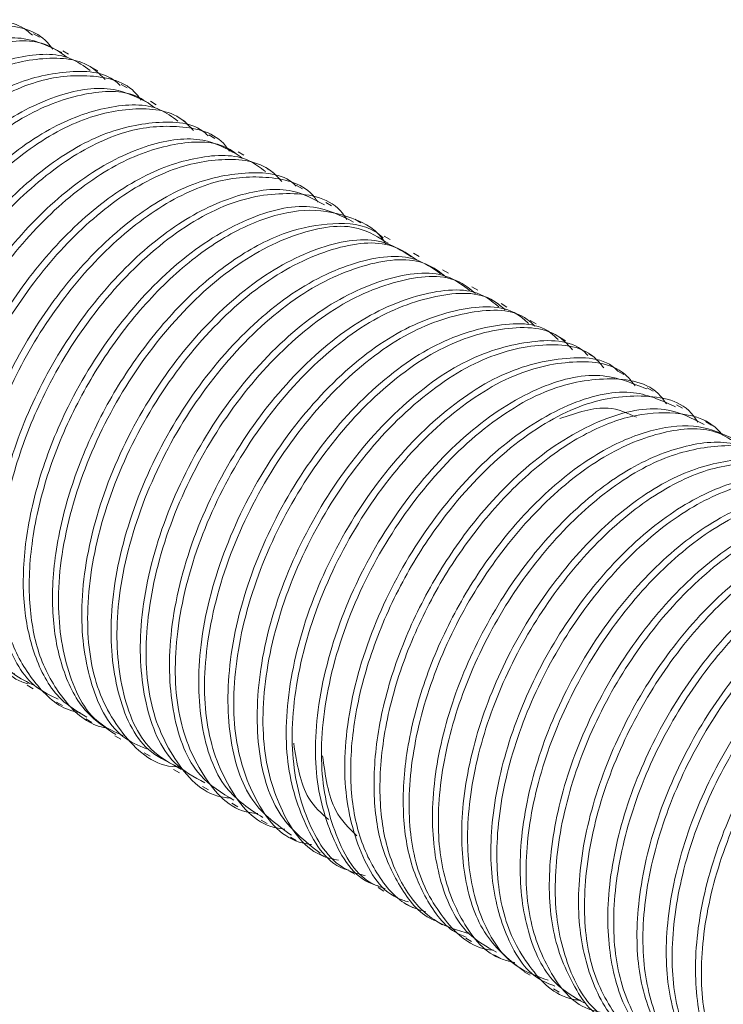
# Model space of a CAD drawing. Units: millimetres. Extents: x 102402 to 102936, y 4785 to 5013.
# Drawn here: x 102426 to 102428, y 4834 to 4838 of the extents above; entities that cross this region are included whole.
import ezdxf

# ---------------------------------------------------------------- set-up
doc = ezdxf.new("R2010")
doc.units = ezdxf.units.MM
doc.header["$LTSCALE"] = 5
doc.layers.add('AM_0', color=7, linetype='CONTINUOUS', lineweight=25)

msp = doc.modelspace()

# ---------------------------------------------------------------- linework, layer by layer
at = {"layer": 'AM_0', "color": 7, "linetype": 'Continuous', "lineweight": 15}
for p, q in [((102425.6574, 4837.8249), (102425.6335, 4837.8387)), ((102425.7752, 4837.7568), (102425.7513, 4837.7706)), ((102425.8931, 4837.6888), (102425.8692, 4837.7026)), ((102426.0109, 4837.6208), (102425.9871, 4837.6346)), ((102426.1288, 4837.5527), (102426.1049, 4837.5665)), ((102426.2467, 4837.4847), (102426.2227, 4837.4985)), ((102426.3645, 4837.4167), (102426.3406, 4837.4305)), ((102426.4823, 4837.3486), (102426.4584, 4837.3624)), ((102426.6002, 4837.2806), (102426.5763, 4837.2944)), ((102426.718, 4837.2126), (102426.6942, 4837.2264)), ((102426.8359, 4837.1446), (102426.812, 4837.1583)), ((102426.9538, 4837.0765), (102426.9298, 4837.0903)), ((102427.0716, 4837.0085), (102427.0477, 4837.0223)), ((102427.1894, 4836.9404), (102427.1655, 4836.9542)), ((102427.3073, 4836.8724), (102427.2834, 4836.8862)), ((102427.4252, 4836.8044), (102427.4013, 4836.8182)), ((102427.543, 4836.7363), (102427.5191, 4836.7501)), ((102427.6609, 4836.6683), (102427.637, 4836.6821)), ((102427.7787, 4836.6003), (102427.7548, 4836.614)), ((102427.8966, 4836.5322), (102427.8727, 4836.546)), ((102428.0144, 4836.4642), (102427.9905, 4836.478)), ((102428.1322, 4836.3962), (102428.1084, 4836.41)), ((102428.2501, 4836.3281), (102428.2262, 4836.3419)), ((102428.368, 4836.2601), (102428.344, 4836.2739)), ((102425.6087, 4835.2101), (102425.6326, 4835.1963)), ((102425.7266, 4835.142), (102425.7505, 4835.1282)), ((102425.8444, 4835.074), (102425.8683, 4835.0602)), ((102425.9623, 4835.0059), (102425.9862, 4834.9922)), ((102426.0801, 4834.9379), (102426.104, 4834.9241)), ((102426.198, 4834.8699), (102426.2219, 4834.8561)), ((102426.3158, 4834.8019), (102426.3397, 4834.7881)), ((102426.4337, 4834.7338), (102426.4576, 4834.72)), ((102426.5515, 4834.6658), (102426.5754, 4834.652)), ((102426.6694, 4834.5977), (102426.6933, 4834.5839)), ((102426.7873, 4834.5297), (102426.8111, 4834.5159)), ((102426.9051, 4834.4617), (102426.929, 4834.4479)), ((102427.0229, 4834.3937), (102427.0468, 4834.3799)), ((102427.1408, 4834.3256), (102427.1647, 4834.3118)), ((102427.2587, 4834.2576), (102427.2825, 4834.2438)), ((102427.3765, 4834.1895), (102427.4004, 4834.1758)), ((102427.4943, 4834.1215), (102427.5183, 4834.1077)), ((102427.6122, 4834.0535), (102427.6361, 4834.0397)), ((102427.73, 4833.9855), (102427.7539, 4833.9716))]:
    msp.add_line(p, q, dxfattribs=at)
for points, knots in [([(102424.5486, 4835.8234), (102424.5471, 4835.8238), (102424.4754, 4835.8438), (102424.3832, 4835.9729), (102424.296, 4836.1998), (102424.29, 4836.4957), (102424.3593, 4836.8224), (102424.4996, 4837.1487), (102424.6951, 4837.4435), (102424.9273, 4837.6825), (102425.1759, 4837.8429), (102425.4085, 4837.8988), (102425.5659, 4837.892), (102425.622, 4837.8396), (102425.6295, 4837.8326)], [0, 0, 0, 0, 0.002061, 0.10239, 0.199516, 0.29639, 0.396675, 0.495594, 0.591251, 0.690747, 0.790774, 0.886905, 0.984901, 1, 1, 1, 1]), ([(102425.7117, 4837.7761), (102425.7047, 4837.7856), (102425.656, 4837.8516), (102425.5076, 4837.8842), (102425.2838, 4837.8617), (102425.0363, 4837.7337), (102424.7958, 4837.5197), (102424.5855, 4837.2412), (102424.4243, 4836.9229), (102424.329, 4836.5919), (102424.3092, 4836.2823), (102424.3688, 4836.0292), (102424.4632, 4835.8677), (102424.5538, 4835.8301), (102424.5782, 4835.82)], [0, 0, 0, 0, 0.016169, 0.112054, 0.204341, 0.29997, 0.396701, 0.489969, 0.583942, 0.680802, 0.775915, 0.868364, 0.964631, 1, 1, 1, 1]), ([(102424.6722, 4835.7658), (102424.6478, 4835.7759), (102424.5572, 4835.8134), (102424.4627, 4835.975), (102424.4032, 4836.2281), (102424.423, 4836.5376), (102424.5182, 4836.8686), (102424.6795, 4837.187), (102424.8897, 4837.4652), (102425.1308, 4837.6803), (102425.3758, 4837.8043), (102425.5935, 4837.839), (102425.6992, 4837.7867), (102425.7474, 4837.7629)], [0, 0, 0, 0, 0.036644, 0.136381, 0.232163, 0.330705, 0.431056, 0.528417, 0.625047, 0.725265, 0.824342, 0.919955, 1, 1, 1, 1]), ([(102425.7681, 4837.7447), (102425.743, 4837.7628), (102425.6653, 4837.8186), (102425.4806, 4837.8101), (102425.2405, 4837.7212), (102424.9938, 4837.5337), (102424.7711, 4837.2745), (102424.5909, 4836.9673), (102424.4712, 4836.6369), (102424.4258, 4836.3176), (102424.4556, 4836.0378), (102424.5648, 4835.8318), (102424.679, 4835.7202), (102424.7624, 4835.7113), (102424.7707, 4835.7104)], [0, 0, 0, 0, 0.044351, 0.137063, 0.230906, 0.327419, 0.421979, 0.514176, 0.610183, 0.70605, 0.798122, 0.892925, 0.989407, 1, 1, 1, 1]), ([(102424.79, 4835.6962), (102424.7461, 4835.7225), (102424.6415, 4835.7854), (102424.5515, 4835.9872), (102424.5192, 4836.2623), (102424.5653, 4836.5829), (102424.6848, 4836.913), (102424.8651, 4837.2203), (102425.0877, 4837.4794), (102425.3345, 4837.6669), (102425.5745, 4837.7559), (102425.7593, 4837.7644), (102425.8369, 4837.7086), (102425.8621, 4837.6905)], [0, 0, 0, 0, 0.07137, 0.169963, 0.265717, 0.365418, 0.465264, 0.561148, 0.659489, 0.759861, 0.857456, 0.953876, 1, 1, 1, 1]), ([(102425.9227, 4837.6541), (102425.9066, 4837.6706), (102425.8435, 4837.7352), (102425.6764, 4837.7508), (102425.4434, 4837.6962), (102425.1951, 4837.5394), (102424.962, 4837.3026), (102424.7649, 4837.0093), (102424.6225, 4836.6836), (102424.5506, 4836.356), (102424.5545, 4836.0595), (102424.6376, 4835.8271), (102424.7453, 4835.6884), (102424.8369, 4835.6655), (102424.8573, 4835.6604)], [0, 0, 0, 0, 0.032228, 0.126138, 0.218015, 0.313659, 0.408948, 0.500509, 0.595035, 0.69102, 0.783881, 0.876639, 0.972605, 1, 1, 1, 1]), ([(102424.9028, 4835.6208), (102424.8991, 4835.6219), (102424.8254, 4835.6433), (102424.7327, 4835.775), (102424.6481, 4836.0047), (102424.6446, 4836.302), (102424.7165, 4836.6294), (102424.8588, 4836.955), (102425.0559, 4837.2484), (102425.2889, 4837.485), (102425.5376, 4837.6425), (102425.7693, 4837.6948), (102425.924, 4837.6869), (102425.978, 4837.6352), (102425.9838, 4837.6297)], [0, 0, 0, 0, 0.005371, 0.105671, 0.202617, 0.299671, 0.399991, 0.498785, 0.59448, 0.694073, 0.794036, 0.890061, 0.988212, 1, 1, 1, 1]), ([(102426.068, 4837.5705), (102426.0618, 4837.5791), (102426.0145, 4837.645), (102425.8681, 4837.6793), (102425.6454, 4837.6602), (102425.3981, 4837.5353), (102425.157, 4837.3239), (102424.9453, 4837.047), (102424.7822, 4836.7297), (102424.6845, 4836.3986), (102424.6622, 4836.0878), (102424.7191, 4835.8324), (102424.8134, 4835.6673), (102424.9056, 4835.6277), (102424.932, 4835.6163)], [0, 0, 0, 0, 0.014396, 0.110238, 0.202408, 0.297781, 0.394407, 0.487696, 0.581361, 0.678056, 0.773158, 0.865414, 0.961456, 1, 1, 1, 1]), ([(102425.026, 4835.562), (102424.9996, 4835.5734), (102424.9074, 4835.6131), (102424.8131, 4835.7782), (102424.7562, 4836.0336), (102424.7785, 4836.3443), (102424.8761, 4836.6754), (102425.0393, 4836.9929), (102425.2508, 4837.2694), (102425.4926, 4837.482), (102425.7372, 4837.6026), (102425.9517, 4837.6344), (102426.0546, 4837.5814), (102426.1004, 4837.5578)], [0, 0, 0, 0, 0.039992, 0.139643, 0.235364, 0.334039, 0.434367, 0.531551, 0.628345, 0.728601, 0.827557, 0.923189, 1, 1, 1, 1]), ([(102426.1217, 4837.5408), (102426.0986, 4837.558), (102426.0234, 4837.6137), (102425.8417, 4837.6072), (102425.6023, 4837.5217), (102425.3553, 4837.337), (102425.1315, 4837.0799), (102424.9496, 4836.774), (102424.8276, 4836.4438), (102424.7796, 4836.1236), (102424.8069, 4835.8421), (102424.9136, 4835.6334), (102425.0274, 4835.5193), (102425.1118, 4835.5091), (102425.1212, 4835.508)], [0, 0, 0, 0, 0.041241, 0.134238, 0.228064, 0.324711, 0.419554, 0.511819, 0.607899, 0.703994, 0.796273, 0.891089, 0.987739, 1, 1, 1, 1]), ([(102425.1431, 4835.4913), (102425.0976, 4835.5196), (102424.992, 4835.5852), (102424.9027, 4835.7913), (102424.8731, 4836.0684), (102424.9217, 4836.3898), (102425.0435, 4836.7197), (102425.2254, 4837.0257), (102425.4492, 4837.2828), (102425.6963, 4837.4675), (102425.9357, 4837.553), (102426.1174, 4837.5595), (102426.1926, 4837.5037), (102426.2157, 4837.4866)], [0, 0, 0, 0, 0.074702, 0.173159, 0.26898, 0.368764, 0.468532, 0.564339, 0.662824, 0.763181, 0.860608, 0.957175, 1, 1, 1, 1]), ([(102426.2788, 4837.4484), (102426.2638, 4837.4644), (102426.2023, 4837.5293), (102426.0373, 4837.5469), (102425.8051, 4837.4957), (102425.5568, 4837.3419), (102425.3228, 4837.1074), (102425.1242, 4836.8156), (102424.9798, 4836.4906), (102424.9053, 4836.1624), (102424.9067, 4835.8644), (102424.9872, 4835.6296), (102425.0941, 4835.4882), (102425.1864, 4835.4637), (102425.2078, 4835.458)], [0, 0, 0, 0, 0.030513, 0.124576, 0.216376, 0.311963, 0.407351, 0.498971, 0.593383, 0.689406, 0.78245, 0.875054, 0.970997, 1, 1, 1, 1]), ([(102425.2571, 4835.4181), (102425.2511, 4835.42), (102425.1754, 4835.4428), (102425.0822, 4835.5773), (102425.0003, 4835.8096), (102424.9993, 4836.1083), (102425.0737, 4836.4363), (102425.2182, 4836.7613), (102425.4168, 4837.0532), (102425.6506, 4837.2875), (102425.8994, 4837.442), (102426.13, 4837.4906), (102426.2821, 4837.4817), (102426.334, 4837.4309), (102426.3381, 4837.4268)], [0, 0, 0, 0, 0.008688, 0.108951, 0.205725, 0.302959, 0.403306, 0.501969, 0.597715, 0.697397, 0.797289, 0.893222, 0.991521, 1, 1, 1, 1]), ([(102426.4242, 4837.3649), (102426.4189, 4837.3726), (102426.373, 4837.4383), (102426.2285, 4837.4742), (102426.0069, 4837.4585), (102425.7599, 4837.3368), (102425.5181, 4837.128), (102425.3052, 4836.8528), (102425.1402, 4836.5365), (102425.0401, 4836.2053), (102425.0153, 4835.8934), (102425.0696, 4835.6358), (102425.1637, 4835.467), (102425.2574, 4835.4251), (102425.2858, 4835.4124)], [0, 0, 0, 0, 0.012626, 0.108421, 0.200486, 0.295598, 0.392116, 0.485436, 0.578789, 0.675314, 0.770402, 0.862475, 0.958288, 1, 1, 1, 1]), ([(102425.3798, 4835.3582), (102425.3514, 4835.3709), (102425.2576, 4835.4127), (102425.1635, 4835.5815), (102425.1093, 4835.8392), (102425.1341, 4836.1511), (102425.2341, 4836.4822), (102425.3992, 4836.7987), (102425.6119, 4837.0735), (102425.8544, 4837.2835), (102426.0987, 4837.4008), (102426.31, 4837.4297), (102426.41, 4837.3762), (102426.4535, 4837.3529)], [0, 0, 0, 0, 0.043343, 0.142901, 0.238574, 0.337379, 0.437677, 0.53468, 0.631648, 0.731939, 0.830769, 0.926434, 1, 1, 1, 1]), ([(102426.4754, 4837.3371), (102426.4543, 4837.3532), (102426.3815, 4837.4088), (102426.2028, 4837.4042), (102425.9641, 4837.3222), (102425.7168, 4837.1404), (102425.4919, 4836.8853), (102425.3083, 4836.5806), (102425.1841, 4836.2508), (102425.1335, 4835.9296), (102425.1584, 4835.6464), (102425.2625, 4835.435), (102425.3758, 4835.3184), (102425.4611, 4835.3071), (102425.4718, 4835.3056)], [0, 0, 0, 0, 0.038119, 0.131414, 0.225218, 0.321994, 0.417118, 0.509464, 0.605612, 0.701931, 0.79443, 0.889257, 0.986071, 1, 1, 1, 1]), ([(102425.4962, 4835.2863), (102425.4491, 4835.3167), (102425.3425, 4835.3852), (102425.254, 4835.5955), (102425.227, 4835.8744), (102425.2782, 4836.1968), (102425.4022, 4836.5263), (102425.5859, 4836.8311), (102425.8107, 4837.0861), (102426.0581, 4837.268), (102426.2968, 4837.35), (102426.4755, 4837.3546), (102426.5482, 4837.2989), (102426.5693, 4837.2828)], [0, 0, 0, 0, 0.078029, 0.176344, 0.272246, 0.372109, 0.471794, 0.567537, 0.66616, 0.766497, 0.863751, 0.960479, 1, 1, 1, 1]), ([(102426.635, 4837.2428), (102426.621, 4837.2581), (102426.5611, 4837.3233), (102426.3981, 4837.3429), (102426.1668, 4837.2951), (102425.9185, 4837.1443), (102425.6837, 4836.9122), (102425.4836, 4836.6218), (102425.3371, 4836.2975), (102425.26, 4835.9688), (102425.259, 4835.6693), (102425.337, 4835.4322), (102425.443, 4835.2881), (102425.5358, 4835.262), (102425.5583, 4835.2557)], [0, 0, 0, 0, 0.0287948, 0.1230089, 0.2147416, 0.3102682, 0.4057491, 0.4974415, 0.5917354, 0.6877912, 0.7810155, 0.8734764, 0.9693932, 1, 1, 1, 1]), ([(102425.6113, 4835.2153), (102425.603, 4835.2179), (102425.5254, 4835.2422), (102425.4319, 4835.3797), (102425.3527, 4835.6147), (102425.3541, 4835.9147), (102425.431, 4836.2433), (102425.5775, 4836.5676), (102425.7776, 4836.858), (102426.0124, 4837.0899), (102426.2612, 4837.2415), (102426.4907, 4837.2864), (102426.6402, 4837.2765), (102426.6901, 4837.2266), (102426.6926, 4837.2241)], [0, 0, 0, 0, 0.012009, 0.112231, 0.208842, 0.306251, 0.406619, 0.505146, 0.600954, 0.700721, 0.800535, 0.896386, 0.994829, 1, 1, 1, 1]), ([(102426.7805, 4837.1594), (102426.776, 4837.166), (102426.7315, 4837.2316), (102426.5888, 4837.269), (102426.3685, 4837.2568), (102426.1217, 4837.1382), (102425.8793, 4836.932), (102425.6651, 4836.6586), (102425.4982, 4836.3433), (102425.3958, 4836.012), (102425.3684, 4835.699), (102425.4201, 4835.4392), (102425.5139, 4835.2667), (102425.6091, 4835.2226), (102425.6396, 4835.2085)], [0, 0, 0, 0, 0.010859, 0.106602, 0.198575, 0.293422, 0.389827, 0.483183, 0.576229, 0.672578, 0.767648, 0.859551, 0.95513, 1, 1, 1, 1]), ([(102425.7335, 4835.1542), (102425.7031, 4835.1683), (102425.6079, 4835.2124), (102425.514, 4835.3849), (102425.4624, 4835.6448), (102425.4898, 4835.9578), (102425.5922, 4836.289), (102425.7591, 4836.6044), (102425.9731, 4836.8775), (102426.2163, 4837.0849), (102426.4601, 4837.1989), (102426.6682, 4837.2251), (102426.7654, 4837.171), (102426.8066, 4837.1481)], [0, 0, 0, 0, 0.046693, 0.146153, 0.241791, 0.340721, 0.440983, 0.537808, 0.634956, 0.735277, 0.833976, 0.929685, 1, 1, 1, 1]), ([(102426.8973, 4837.0891), (102426.8916, 4837.0979), (102426.8422, 4837.1742), (102426.6748, 4837.2077), (102426.4189, 4837.1702), (102426.1384, 4836.9997), (102425.8774, 4836.7285), (102425.6821, 4836.4163), (102425.5596, 4836.1104), (102425.4991, 4835.8333), (102425.4941, 4835.5807), (102425.5417, 4835.3636), (102425.6452, 4835.202), (102425.7446, 4835.1126), (102425.8145, 4835.1013), (102425.8221, 4835.1)], [0, 0, 0, 0, 0.013574, 0.117231, 0.217257, 0.321367, 0.425075, 0.525089, 0.603095, 0.681834, 0.7586, 0.833603, 0.91157, 0.99032, 1, 1, 1, 1]), ([(102425.8489, 4835.0812), (102425.8123, 4835.1029), (102425.7239, 4835.1552), (102425.637, 4835.312), (102425.5877, 4835.5258), (102425.5932, 4835.7792), (102425.6535, 4836.0561), (102425.7761, 4836.3622), (102425.9712, 4836.6739), (102426.2331, 4836.9466), (102426.5101, 4837.1117), (102426.7574, 4837.1644), (102426.873, 4837.1052), (102426.9241, 4837.0791)], [0, 0, 0, 0, 0.059442, 0.143376, 0.224119, 0.30676, 0.391526, 0.475502, 0.583171, 0.694817, 0.806895, 0.914577, 1, 1, 1, 1]), ([(102427.0536, 4836.991), (102427.0533, 4836.9915), (102427.0235, 4837.0475), (102426.9205, 4837.1019), (102426.7539, 4837.1392), (102426.5577, 4837.1), (102426.3509, 4836.9936), (102426.1449, 4836.8221), (102425.9591, 4836.6022), (102425.8033, 4836.3486), (102425.6875, 4836.0738), (102425.621, 4835.7954), (102425.6099, 4835.5393), (102425.6515, 4835.3177), (102425.749, 4835.1493), (102425.8485, 4835.0533), (102425.9216, 4835.0387), (102425.9333, 4835.0363)], [0, 0, 0, 0, 0.000808, 0.078038, 0.153524, 0.226946, 0.303216, 0.380453, 0.455994, 0.529396, 0.605623, 0.682867, 0.758462, 0.831848, 0.908031, 0.98528, 1, 1, 1, 1]), ([(102425.9656, 4835.0111), (102425.9242, 4835.0381), (102425.8325, 4835.0979), (102425.7466, 4835.2657), (102425.7035, 4835.4845), (102425.715, 4835.7413), (102425.7814, 4836.0195), (102425.8973, 4836.2944), (102426.0531, 4836.5479), (102426.239, 4836.7679), (102426.4446, 4836.939), (102426.6525, 4837.047), (102426.8449, 4837.0805), (102426.9791, 4837.0689), (102427.033, 4837.0248), (102427.0437, 4837.016)], [0, 0, 0, 0, 0.068865, 0.152441, 0.232948, 0.31588, 0.40062, 0.484244, 0.564769, 0.647641, 0.732374, 0.816045, 0.896592, 0.979404, 1, 1, 1, 1]), ([(102427.0633, 4836.9935), (102427.0254, 4837.0175), (102426.9263, 4837.0802), (102426.6975, 4837.0455), (102426.4216, 4836.9013), (102426.1543, 4836.6435), (102425.9311, 4836.3122), (102425.7793, 4835.9429), (102425.7182, 4835.578), (102425.758, 4835.2706), (102425.8555, 4835.0685), (102425.9618, 4835.0219), (102425.9948, 4835.0075)], [0, 0, 0, 0, 0.067049, 0.174889, 0.2865, 0.398831, 0.506691, 0.618244, 0.730612, 0.838495, 0.949988, 1, 1, 1, 1]), ([(102426.0887, 4834.9533), (102426.0558, 4834.9677), (102425.9494, 4835.0142), (102425.852, 4835.2164), (102425.8122, 4835.5238), (102425.8732, 4835.8887), (102426.025, 4836.258), (102426.2483, 4836.5893), (102426.5156, 4836.8471), (102426.7915, 4836.9912), (102427.0203, 4837.026), (102427.1193, 4836.9633), (102427.1573, 4836.9393)], [0, 0, 0, 0, 0.050012, 0.161505, 0.269388, 0.381756, 0.493309, 0.601169, 0.7135, 0.825111, 0.932951, 1, 1, 1, 1]), ([(102427.1806, 4836.925), (102427.1488, 4836.9471), (102427.0576, 4837.0107), (102426.8379, 4836.9839), (102426.563, 4836.8504), (102426.2933, 4836.6004), (102426.0654, 4836.2742), (102425.9063, 4835.9059), (102425.8383, 4835.5409), (102425.8659, 4835.2196), (102425.9938, 4834.9937), (102426.1278, 4834.8793), (102426.2218, 4834.8812), (102426.2277, 4834.8813)], [0, 0, 0, 0, 0.054429, 0.156261, 0.261152, 0.367263, 0.469127, 0.573956, 0.680095, 0.781994, 0.886761, 0.992926, 1, 1, 1, 1]), ([(102426.207, 4834.8853), (102426.1685, 4834.9039), (102426.0583, 4834.9575), (102425.9627, 4835.1712), (102425.9314, 4835.485), (102426.0005, 4835.8521), (102426.1593, 4836.2199), (102426.3872, 4836.5462), (102426.657, 4836.7962), (102426.9318, 4836.9296), (102427.1515, 4836.9564), (102427.2427, 4836.8929), (102427.2745, 4836.8707)], [0, 0, 0, 0, 0.059546, 0.170655, 0.278725, 0.391291, 0.502467, 0.610499, 0.723035, 0.834278, 0.942275, 1, 1, 1, 1]), ([(102427.2983, 4836.8574), (102427.2725, 4836.8771), (102427.1887, 4836.9409), (102426.978, 4836.9213), (102426.7045, 4836.7987), (102426.4325, 4836.5567), (102426.2, 4836.2356), (102426.0345, 4835.8697), (102425.9574, 4835.5008), (102425.9802, 4835.1809), (102426.0734, 4834.9552), (102426.187, 4834.8941), (102426.2307, 4834.8706)], [0, 0, 0, 0, 0.048361, 0.156609, 0.267437, 0.38013, 0.48843, 0.599185, 0.711899, 0.820252, 0.930932, 1, 1, 1, 1]), ([(102426.3247, 4834.8164), (102426.281, 4834.8399), (102426.1674, 4834.9009), (102426.0742, 4835.1267), (102426.0514, 4835.4466), (102426.1284, 4835.8155), (102426.294, 4836.1814), (102426.5265, 4836.5025), (102426.7984, 4836.7445), (102427.072, 4836.8671), (102427.2827, 4836.8867), (102427.3664, 4836.8228), (102427.3923, 4836.8031)], [0, 0, 0, 0, 0.069068, 0.179748, 0.288101, 0.400815, 0.51157, 0.61987, 0.732563, 0.843391, 0.951639, 1, 1, 1, 1]), ([(102427.4166, 4836.7906), (102427.3964, 4836.8074), (102427.3198, 4836.8709), (102427.1178, 4836.8578), (102426.8459, 4836.7462), (102426.572, 4836.5124), (102426.3353, 4836.1969), (102426.1628, 4835.8327), (102426.0787, 4835.464), (102426.0899, 4835.1322), (102426.2025, 4834.8898), (102426.3285, 4834.761), (102426.4224, 4834.7557), (102426.4302, 4834.7552)], [0, 0, 0, 0, 0.037306, 0.141265, 0.246927, 0.354916, 0.458938, 0.564523, 0.672524, 0.776613, 0.882119, 0.990132, 1, 1, 1, 1]), ([(102426.4418, 4834.7466), (102426.3933, 4834.7754), (102426.2767, 4834.8446), (102426.1863, 4835.0827), (102426.172, 4835.4084), (102426.257, 4835.7789), (102426.4292, 4836.1426), (102426.6659, 4836.4582), (102426.9399, 4836.692), (102427.2118, 4836.8036), (102427.4137, 4836.8167), (102427.4903, 4836.7531), (102427.5106, 4836.7364)], [0, 0, 0, 0, 0.078563, 0.188772, 0.2975, 0.410315, 0.520606, 0.629265, 0.742067, 0.852438, 0.961032, 1, 1, 1, 1]), ([(102427.5355, 4836.7247), (102427.5206, 4836.738), (102427.4507, 4836.8007), (102427.2573, 4836.7933), (102426.9874, 4836.6929), (102426.7117, 4836.4675), (102426.4709, 4836.1576), (102426.292, 4835.796), (102426.1999, 4835.4259), (102426.2031, 4835.0893), (102426.3077, 4834.8386), (102426.4314, 4834.7023), (102426.5274, 4834.6934), (102426.5385, 4834.6924)], [0, 0, 0, 0, 0.028435, 0.133321, 0.239015, 0.347588, 0.452553, 0.558163, 0.66674, 0.771786, 0.877311, 0.985892, 1, 1, 1, 1]), ([(102426.5583, 4834.6761), (102426.5053, 4834.7107), (102426.3862, 4834.7885), (102426.2992, 4835.0393), (102426.2932, 4835.3705), (102426.3861, 4835.7421), (102426.5648, 4836.1033), (102426.8056, 4836.4133), (102427.0813, 4836.6387), (102427.3513, 4836.7391), (102427.5447, 4836.7465), (102427.6146, 4836.6838), (102427.6295, 4836.6704)], [0, 0, 0, 0, 0.088021, 0.197716, 0.306913, 0.419781, 0.529564, 0.638677, 0.75154, 0.861411, 0.970442, 1, 1, 1, 1]), ([(102427.655, 4836.6595), (102427.6452, 4836.6691), (102427.5817, 4836.7303), (102427.3965, 4836.7278), (102427.1288, 4836.6388), (102426.8515, 4836.422), (102426.6069, 4836.118), (102426.4218, 4835.7592), (102426.3218, 4835.388), (102426.3169, 4835.0469), (102426.4135, 4834.7882), (102426.5345, 4834.6441), (102426.6326, 4834.6315), (102426.6467, 4834.6296)], [0, 0, 0, 0, 0.019474, 0.125385, 0.231079, 0.340198, 0.446197, 0.551805, 0.66092, 0.767005, 0.872532, 0.981642, 1, 1, 1, 1]), ([(102426.6742, 4834.6047), (102426.6171, 4834.6457), (102426.4959, 4834.7326), (102426.4128, 4834.9964), (102426.4152, 4835.3327), (102426.5159, 4835.7053), (102426.7008, 4836.0637), (102426.9455, 4836.3677), (102427.2228, 4836.5845), (102427.4905, 4836.6736), (102427.6756, 4836.6761), (102427.7391, 4836.6148), (102427.749, 4836.6053)], [0, 0, 0, 0, 0.097429, 0.206588, 0.316326, 0.429197, 0.538441, 0.648091, 0.760965, 0.870298, 0.979856, 1, 1, 1, 1]), ([(102427.8069, 4836.564), (102427.7919, 4836.5807), (102427.7259, 4836.6538), (102427.5366, 4836.6635), (102427.2699, 4836.5832), (102426.9918, 4836.3759), (102426.7433, 4836.078), (102426.5522, 4835.7223), (102426.4443, 4835.3504), (102426.4314, 4835.005), (102426.5199, 4834.7386), (102426.6381, 4834.5866), (102426.7379, 4834.5699), (102426.7549, 4834.567)], [0, 0, 0, 0, 0.03098, 0.135708, 0.239256, 0.346603, 0.451411, 0.554889, 0.662225, 0.767112, 0.870524, 0.977847, 1, 1, 1, 1]), ([(102426.7894, 4834.5327), (102426.7285, 4834.5805), (102426.6058, 4834.6769), (102426.5271, 4834.9542), (102426.5378, 4835.2953), (102426.6462, 4835.6683), (102426.8373, 4836.0237), (102427.0856, 4836.3216), (102427.3642, 4836.5296), (102427.6293, 4836.6071), (102427.8066, 4836.6055), (102427.8641, 4836.5462), (102427.8692, 4836.5409)], [0, 0, 0, 0, 0.106774, 0.215475, 0.325727, 0.438554, 0.547326, 0.657495, 0.770332, 0.879177, 0.989263, 1, 1, 1, 1]), ([(102427.9332, 4836.4911), (102427.9208, 4836.5062), (102427.8592, 4836.5805), (102427.6756, 4836.5968), (102427.4112, 4836.5273), (102427.1322, 4836.3292), (102426.8802, 4836.0376), (102426.6831, 4835.6854), (102426.5676, 4835.3131), (102426.5465, 4834.9637), (102426.6269, 4834.6898), (102426.742, 4834.5297), (102426.8433, 4834.5086), (102426.8632, 4834.5045)], [0, 0, 0, 0, 0.026656, 0.131873, 0.23507, 0.342364, 0.447655, 0.550797, 0.658073, 0.763435, 0.866525, 0.973781, 1, 1, 1, 1]), ([(102426.9059, 4834.4635), (102426.9036, 4834.4641), (102426.8215, 4834.4848), (102426.7223, 4834.6383), (102426.6401, 4834.9087), (102426.6616, 4835.2591), (102426.7771, 4835.6311), (102426.9742, 4835.9834), (102427.226, 4836.2747), (102427.5057, 4836.4739), (102427.7677, 4836.5395), (102427.9376, 4836.5347), (102427.9894, 4836.478), (102427.99, 4836.4773)], [0, 0, 0, 0, 0.003341, 0.116053, 0.224388, 0.335109, 0.447843, 0.556232, 0.66688, 0.779632, 0.888078, 0.998649, 1, 1, 1, 1]), ([(102428.0595, 4836.4182), (102428.0495, 4836.4314), (102427.9923, 4836.5067), (102427.8143, 4836.5291), (102427.5526, 4836.4705), (102427.2728, 4836.2818), (102427.0175, 4835.9969), (102426.8147, 4835.6483), (102426.6915, 4835.276), (102426.6624, 4834.9229), (102426.7345, 4834.6417), (102426.8463, 4834.4735), (102426.9489, 4834.4477), (102426.9714, 4834.442)], [0, 0, 0, 0, 0.022315, 0.127986, 0.230925, 0.338123, 0.44386, 0.546759, 0.653931, 0.759733, 0.862594, 0.969739, 1, 1, 1, 1]), ([(102427.026, 4834.4), (102427.017, 4834.4026), (102426.9293, 4834.4273), (102426.8295, 4834.5893), (102426.756, 4834.8681), (102426.7856, 4835.2219), (102426.9087, 4835.5941), (102427.1114, 4835.9424), (102427.3673, 4836.2284), (102427.6444, 4836.4129), (102427.9094, 4836.4853), (102428.0418, 4836.4318), (102428.1064, 4836.4057)], [0, 0, 0, 0, 0.012762, 0.125319, 0.233377, 0.344522, 0.457109, 0.565205, 0.676283, 0.788896, 0.897035, 1, 1, 1, 1]), ([(102428.1859, 4836.3453), (102428.1782, 4836.3563), (102428.1251, 4836.4322), (102427.9527, 4836.4606), (102427.6938, 4836.4129), (102427.4136, 4836.2336), (102427.1553, 4835.9558), (102426.9468, 4835.6111), (102426.8163, 4835.2392), (102426.7787, 4834.8822), (102426.8435, 4834.5955), (102426.9435, 4834.4242), (102427.0364, 4834.3947), (102427.0518, 4834.3899)], [0, 0, 0, 0, 0.018194, 0.12569, 0.229829, 0.338313, 0.445868, 0.549982, 0.658431, 0.766044, 0.870136, 0.978549, 1, 1, 1, 1]), ([(102427.1458, 4834.3356), (102427.1304, 4834.3405), (102427.0374, 4834.3699), (102426.9375, 4834.5413), (102426.8726, 4834.8279), (102426.9102, 4835.1849), (102427.0408, 4835.5569), (102427.249, 4835.9013), (102427.5082, 4836.1804), (102427.7854, 4836.3549), (102428.0412, 4836.4167), (102428.1647, 4836.36), (102428.2221, 4836.3336)], [0, 0, 0, 0, 0.02223, 0.134585, 0.242459, 0.353984, 0.466375, 0.574273, 0.685737, 0.798164, 0.906089, 1, 1, 1, 1]), ([(102428.3122, 4836.2723), (102428.3067, 4836.2809), (102428.2576, 4836.3571), (102428.0907, 4836.3912), (102427.835, 4836.3545), (102427.5546, 4836.1849), (102427.3146, 4835.9361), (102427.1325, 4835.6612), (102427.0065, 4835.39), (102426.9278, 4835.1101), (102426.904, 4834.8473), (102426.9334, 4834.6167), (102427.0185, 4834.4352), (102427.1169, 4834.3245), (102427.1958, 4834.302), (102427.2154, 4834.2965)], [0, 0, 0, 0, 0.013358, 0.118094, 0.21913, 0.324279, 0.429066, 0.504677, 0.582603, 0.662201, 0.740724, 0.81635, 0.894221, 0.973813, 1, 1, 1, 1]), ([(102427.2594, 4834.259), (102427.2569, 4834.2598), (102427.1962, 4834.2796), (102427.1135, 4834.3829), (102427.0271, 4834.562), (102426.9981, 4834.7932), (102427.0218, 4835.0558), (102427.1005, 4835.3358), (102427.2264, 4835.607), (102427.4084, 4835.8816), (102427.6493, 4836.1318), (102427.9262, 4836.2959), (102428.1728, 4836.3479), (102428.2876, 4836.2886), (102428.3382, 4836.2624)], [0, 0, 0, 0, 0.00355, 0.088357, 0.171331, 0.251913, 0.335581, 0.420395, 0.503428, 0.583992, 0.695646, 0.807685, 0.915342, 1, 1, 1, 1]), ([(102428.065, 4836.2914), (102428.0286, 4836.3083), (102427.9411, 4836.3487), (102427.824, 4836.3094), (102427.7557, 4836.2865)], [0, 0, 0, 0, 0.416436, 1, 1, 1, 1]), ([(102428.4133, 4836.2191), (102428.4033, 4836.2304), (102428.3548, 4836.285), (102428.227, 4836.3156), (102428.0415, 4836.3055), (102427.8366, 4836.2212), (102427.6283, 4836.0709), (102427.4342, 4835.8656), (102427.2669, 4835.6223), (102427.1363, 4835.3532), (102427.0518, 4835.073), (102427.0218, 4834.8072), (102427.0455, 4834.5728), (102427.1235, 4834.3837), (102427.2399, 4834.2523), (102427.3451, 4834.2208), (102427.3912, 4834.2069)], [0, 0, 0, 0, 0.020172, 0.097532, 0.171964, 0.248285, 0.326491, 0.403891, 0.478353, 0.554614, 0.63281, 0.710249, 0.784743, 0.860945, 0.939128, 1, 1, 1, 1]), ([(102427.3789, 4834.1942), (102427.37, 4834.1974), (102427.3037, 4834.2213), (102427.219, 4834.3321), (102427.139, 4834.5179), (102427.1159, 4834.7532), (102427.1458, 4835.0187), (102427.2303, 4835.2989), (102427.3609, 4835.568), (102427.5281, 4835.8114), (102427.7221, 4836.0165), (102427.9309, 4836.1675), (102428.1343, 4836.2494), (102428.3188, 4836.2675), (102428.4142, 4836.2238), (102428.4604, 4836.2027)], [0, 0, 0, 0, 0.013002, 0.097677, 0.180206, 0.260887, 0.344757, 0.429446, 0.51204, 0.592686, 0.676513, 0.761213, 0.843872, 0.924485, 1, 1, 1, 1]), ([(102428.4789, 4836.1799), (102428.4488, 4836.1999), (102428.365, 4836.2556), (102428.1729, 4836.2419), (102427.9315, 4836.1449), (102427.6857, 4835.9507), (102427.4656, 4835.6869), (102427.2896, 4835.377), (102427.1753, 4835.0459), (102427.136, 4834.729), (102427.1718, 4834.4534), (102427.2869, 4834.254), (102427.4019, 4834.1483), (102427.4831, 4834.1419), (102427.4883, 4834.1414)], [0, 0, 0, 0, 0.051691, 0.143779, 0.237649, 0.333826, 0.427701, 0.519785, 0.615602, 0.710913, 0.802544, 0.897299, 0.993364, 1, 1, 1, 1]), ([(102427.5012, 4834.1328), (102427.4614, 4834.1548), (102427.3595, 4834.2112), (102427.2679, 4834.4033), (102427.2294, 4834.6737), (102427.2694, 4834.992), (102427.3836, 4835.3226), (102427.5596, 4835.6327), (102427.7796, 4835.8965), (102428.0254, 4836.0906), (102428.2669, 4836.1877), (102428.459, 4836.2014), (102428.5427, 4836.1457), (102428.5728, 4836.1256)], [0, 0, 0, 0, 0.06343, 0.162332, 0.257974, 0.357456, 0.457466, 0.55358, 0.651564, 0.75195, 0.84993, 0.946047, 1, 1, 1, 1]), ([(102428.5988, 4836.1165), (102428.5889, 4836.1255), (102428.5299, 4836.1788), (102428.3687, 4836.1838), (102428.1347, 4836.1229), (102427.8863, 4835.9584), (102427.6554, 4835.7163), (102427.462, 4835.4196), (102427.3247, 4835.0925), (102427.2588, 4834.7665), (102427.2686, 4834.4736), (102427.3577, 4834.2469), (102427.4673, 4834.1147), (102427.5573, 4834.0953), (102427.5751, 4834.0915)], [0, 0, 0, 0, 0.019144, 0.114336, 0.208087, 0.305551, 0.402281, 0.495377, 0.591844, 0.689424, 0.783515, 0.87831, 0.97602, 1, 1, 1, 1]), ([(102427.613, 4834.0546), (102427.5572, 4834.0982), (102427.446, 4834.1853), (102427.3638, 4834.4218), (102427.3524, 4834.7116), (102427.4187, 4835.0385), (102427.5559, 4835.3653), (102427.7494, 4835.6621), (102427.9802, 4835.9042), (102428.2287, 4836.0687), (102428.4626, 4836.1295), (102428.6238, 4836.1245), (102428.6829, 4836.0712), (102428.6927, 4836.0623)], [0, 0, 0, 0, 0.097869, 0.195235, 0.291877, 0.392104, 0.491188, 0.586809, 0.686162, 0.786269, 0.882563, 0.980338, 1, 1, 1, 1]), ([(102428.7722, 4836.0092), (102428.7639, 4836.0199), (102428.7132, 4836.086), (102428.5622, 4836.1164), (102428.3368, 4836.0891), (102428.0891, 4835.9568), (102427.8496, 4835.7393), (102427.641, 4835.4585), (102427.4825, 4835.139), (102427.3905, 4834.808), (102427.3746, 4834.5008), (102427.4364, 4834.2485), (102427.55, 4834.0762), (102427.6635, 4834.0359), (102427.7088, 4834.0197)], [0, 0, 0, 0, 0.018019, 0.110869, 0.20036, 0.293248, 0.386998, 0.477257, 0.568613, 0.662569, 0.754628, 0.844381, 0.937844, 1, 1, 1, 1]), ([(102427.7358, 4833.9962), (102427.7143, 4834.0047), (102427.626, 4834.0395), (102427.5314, 4834.1961), (102427.4682, 4834.446), (102427.4846, 4834.7539), (102427.5764, 4835.0847), (102427.735, 4835.4043), (102427.9434, 4835.6849), (102428.1835, 4835.9034), (102428.4289, 4836.0319), (102428.6511, 4836.0707), (102428.7609, 4836.0195), (102428.8124, 4835.9955)], [0, 0, 0, 0, 0.032031, 0.13188, 0.227766, 0.326115, 0.426491, 0.524089, 0.620516, 0.720671, 0.819906, 0.915512, 1, 1, 1, 1]), ([(102428.8323, 4835.9757), (102428.8043, 4835.995), (102428.7232, 4836.0508), (102428.5341, 4836.0393), (102428.2933, 4835.9457), (102428.0471, 4835.7543), (102427.8259, 4835.4924), (102427.6481, 4835.1836), (102427.5315, 4834.8528), (102427.4897, 4834.5349), (102427.523, 4834.2575), (102427.6355, 4834.0553), (102427.7502, 4833.9471), (102427.8324, 4833.9397), (102427.8389, 4833.9391)], [0, 0, 0, 0, 0.048613, 0.140954, 0.234816, 0.331137, 0.425303, 0.517425, 0.613325, 0.708872, 0.80068, 0.895458, 0.991701, 1, 1, 1, 1]), ([(102427.8545, 4833.9281), (102427.813, 4833.952), (102427.71, 4834.011), (102427.6189, 4834.2072), (102427.5831, 4834.4796), (102427.6256, 4834.7989), (102427.7421, 4835.1293), (102427.9199, 4835.4382), (102428.141, 4835.7001), (102428.3872, 4835.8914), (102428.6281, 4835.9851), (102428.8171, 4835.9965), (102428.8983, 4835.9407), (102428.9263, 4835.9215)], [0, 0, 0, 0, 0.066771, 0.165546, 0.261227, 0.360805, 0.46075, 0.556758, 0.654896, 0.755279, 0.8531, 0.949336, 1, 1, 1, 1]), ([(102428.9832, 4835.8873), (102428.9656, 4835.9046), (102428.9003, 4835.9687), (102428.7304, 4835.9815), (102428.4963, 4835.9222), (102428.248, 4835.7613), (102428.0161, 4835.5213), (102427.8212, 4835.226), (102427.6817, 4834.8995), (102427.6133, 4834.5728), (102427.6206, 4834.2784), (102427.7072, 4834.0492), (102427.816, 4833.9143), (102427.9067, 4833.8934), (102427.9256, 4833.8891)], [0, 0, 0, 0, 0.034588, 0.128279, 0.220284, 0.315998, 0.411144, 0.502643, 0.597319, 0.693243, 0.785855, 0.878835, 0.974825, 1, 1, 1, 1]), ([(102427.966, 4833.8498), (102427.9654, 4833.8499), (102427.8945, 4833.8696), (102427.8025, 4833.9976), (102427.7142, 4834.2234), (102427.7073, 4834.5188), (102427.7757, 4834.8452), (102427.9151, 4835.1717), (102428.1101, 4835.4671), (102428.3419, 4835.7069), (102428.5905, 4835.8684), (102428.8235, 4835.9257), (102428.9819, 4835.9194), (102429.0388, 4835.8668), (102429.0469, 4835.8592)], [0, 0, 0, 0, 0.000812, 0.101151, 0.198344, 0.295152, 0.395422, 0.494387, 0.590032, 0.68949, 0.78954, 0.885714, 0.983649, 1, 1, 1, 1]), ([(102429.1284, 4835.8036), (102429.121, 4835.8135), (102429.0718, 4835.8795), (102428.9227, 4835.9116), (102428.6984, 4835.8877), (102428.4509, 4835.7585), (102428.2107, 4835.5436), (102428.0008, 4835.2644), (102427.8403, 4834.9458), (102427.746, 4834.6148), (102427.7272, 4834.3057), (102427.7877, 4834.0535), (102427.8822, 4833.8933), (102427.9722, 4833.8565), (102427.9958, 4833.8469)], [0, 0, 0, 0, 0.016839, 0.11274, 0.205073, 0.300798, 0.397568, 0.490832, 0.58492, 0.681841, 0.776957, 0.869483, 0.965834, 1, 1, 1, 1]), ([(102428.0897, 4833.7926), (102428.0661, 4833.8023), (102427.9761, 4833.8391), (102427.8817, 4833.9992), (102427.8211, 4834.2515), (102427.8399, 4834.5606), (102427.9343, 4834.8915), (102428.0948, 4835.2102), (102428.3045, 4835.4891), (102428.5454, 4835.7051), (102428.7904, 4835.8304), (102429.0094, 4835.8662), (102429.1162, 4835.8142), (102429.1653, 4835.7903)], [0, 0, 0, 0, 0.035378, 0.135147, 0.230955, 0.329445, 0.429804, 0.52723, 0.623803, 0.724005, 0.823126, 0.918735, 1, 1, 1, 1]), ([(102429.1858, 4835.7717), (102429.1599, 4835.7901), (102429.0813, 4835.8459), (102428.8954, 4835.8366), (102428.6551, 4835.7464), (102428.4085, 4835.5578), (102428.1862, 4835.2979), (102428.0067, 4834.9903), (102427.8878, 4834.6597), (102427.8434, 4834.3408), (102427.8742, 4834.0617), (102427.9843, 4833.8567), (102428.0986, 4833.7461), (102428.1817, 4833.7375), (102428.1895, 4833.7367)], [0, 0, 0, 0, 0.045523, 0.13813, 0.23198, 0.328441, 0.422893, 0.515067, 0.611045, 0.706825, 0.798822, 0.893619, 0.990036, 1, 1, 1, 1]), ([(102428.2078, 4833.7234), (102428.1645, 4833.7491), (102428.0604, 4833.8109), (102427.9701, 4834.0111), (102427.9368, 4834.2855), (102427.9819, 4834.6058), (102428.1006, 4834.936), (102428.2802, 4835.2437), (102428.5024, 4835.5036), (102428.749, 4835.6922), (102428.9893, 4835.7824), (102429.1752, 4835.7917), (102429.2539, 4835.7359), (102429.2798, 4835.7175)], [0, 0, 0, 0, 0.070109, 0.168754, 0.264485, 0.364153, 0.464026, 0.559942, 0.658228, 0.758604, 0.856263, 0.952629, 1, 1, 1, 1]), ([(102429.3394, 4835.6817), (102429.3229, 4835.6984), (102429.2591, 4835.7629), (102429.0913, 4835.7777), (102428.858, 4835.7219), (102428.6097, 4835.5639), (102428.3769, 4835.3262), (102428.1804, 4835.0323), (102428.0388, 4834.7065), (102427.9678, 4834.3791), (102427.9727, 4834.0831), (102428.0567, 4833.8516), (102428.1648, 4833.714), (102428.2562, 4833.6916), (102428.2761, 4833.6867)], [0, 0, 0, 0, 0.032876, 0.126727, 0.218636, 0.314301, 0.409551, 0.501093, 0.59566, 0.69163, 0.78442, 0.877239, 0.973213, 1, 1, 1, 1]), ([(102428.3202, 4833.6473), (102428.3174, 4833.6481), (102428.2444, 4833.669), (102428.1519, 4833.7997), (102428.0663, 4834.0283), (102428.0619, 4834.325), (102428.1328, 4834.6522), (102428.2744, 4834.9781), (102428.4709, 4835.272), (102428.7036, 4835.5095), (102428.9522, 4835.6681), (102429.1842, 4835.7218), (102429.34, 4835.7143), (102429.3947, 4835.6623), (102429.4012, 4835.6562)], [0, 0, 0, 0, 0.004119, 0.104431, 0.201445, 0.29843, 0.398737, 0.497579, 0.593259, 0.692815, 0.792803, 0.888868, 0.98696, 1, 1, 1, 1]), ([(102429.4846, 4835.5981), (102429.4782, 4835.607), (102429.4303, 4835.6729), (102429.2832, 4835.7066), (102429.06, 4835.6862), (102428.8127, 4835.5602), (102428.5718, 4835.3478), (102428.3606, 4835.0703), (102428.1982, 4834.7526), (102428.1015, 4834.4215), (102428.0801, 4834.1112), (102428.138, 4833.8567), (102428.2324, 4833.6929), (102428.324, 4833.6541), (102428.3496, 4833.6432)], [0, 0, 0, 0, 0.015065, 0.110924, 0.203137, 0.298607, 0.395274, 0.488553, 0.582335, 0.679092, 0.7742, 0.866527, 0.962654, 1, 1, 1, 1]), ([(102428.4436, 4833.5889), (102428.4179, 4833.5998), (102428.3263, 4833.6387), (102428.232, 4833.8024), (102428.1741, 4834.057), (102428.1954, 4834.3672), (102428.2922, 4834.6983), (102428.4546, 4835.0161), (102428.6656, 4835.2933), (102428.9072, 4835.5068), (102429.1519, 4835.6287), (102429.3676, 4835.6616), (102429.4716, 4835.6089), (102429.5183, 4835.5852)], [0, 0, 0, 0, 0.038727, 0.138411, 0.234153, 0.332779, 0.433116, 0.530367, 0.627098, 0.72734, 0.826342, 0.921966, 1, 1, 1, 1]), ([(102429.5394, 4835.5678), (102429.5155, 4835.5852), (102429.4394, 4835.641), (102429.2565, 4835.6338), (102429.0169, 4835.547), (102428.7699, 4835.3612), (102428.5466, 4835.1033), (102428.3653, 4834.7969), (102428.2442, 4834.4667), (102428.1972, 4834.1468), (102428.2255, 4833.8659), (102428.3331, 4833.6582), (102428.447, 4833.5451), (102428.531, 4833.5354), (102428.5401, 4833.5344)], [0, 0, 0, 0, 0.0424178, 0.1353054, 0.2291383, 0.3257349, 0.420472, 0.5127094, 0.6087622, 0.7047714, 0.7969703, 0.8917824, 0.9883694, 1, 1, 1, 1]), ([(102428.561, 4833.5186), (102428.5161, 4833.5462), (102428.4108, 4833.6107), (102428.3213, 4833.8152), (102428.2906, 4834.0915), (102428.3383, 4834.4127), (102428.4592, 4834.7426), (102428.6405, 4835.0491), (102428.8639, 4835.307), (102429.1108, 4835.4928), (102429.3505, 4835.5796), (102429.5333, 4835.5868), (102429.6095, 4835.531), (102429.6333, 4835.5135)], [0, 0, 0, 0, 0.073443, 0.171952, 0.267746, 0.367499, 0.467297, 0.563132, 0.661563, 0.761927, 0.859418, 0.955928, 1, 1, 1, 1]), ([(102429.6955, 4835.476), (102429.6801, 4835.4922), (102429.618, 4835.557), (102429.4522, 4835.5739), (102429.2197, 4835.5214), (102428.9714, 4835.3664), (102428.7377, 4835.1311), (102428.5397, 4834.8386), (102428.3961, 4834.5134), (102428.3225, 4834.1855), (102428.3249, 4833.888), (102428.4064, 4833.6541), (102428.5136, 4833.5137), (102428.6056, 4833.4898), (102428.6266, 4833.4844)], [0, 0, 0, 0, 0.031162, 0.125168, 0.216995, 0.312604, 0.407955, 0.499552, 0.594007, 0.690016, 0.782992, 0.875653, 0.971605, 1, 1, 1, 1]), ([(102426.6829, 4834.9763), (102426.6958, 4834.8945), (102426.7166, 4834.7633), (102426.7942, 4834.6939), (102426.8234, 4834.6678)], [0, 0, 0, 0, 0.623847, 1, 1, 1, 1]), ([(102426.7994, 4834.9259), (102426.8103, 4834.8451), (102426.8287, 4834.7083), (102426.9062, 4834.6334), (102426.9379, 4834.6028)], [0, 0, 0, 0, 0.590863, 1, 1, 1, 1])]:
    msp.add_open_spline(points, degree=3, knots=knots, dxfattribs=at)

doc.saveas('drawing.dxf')
